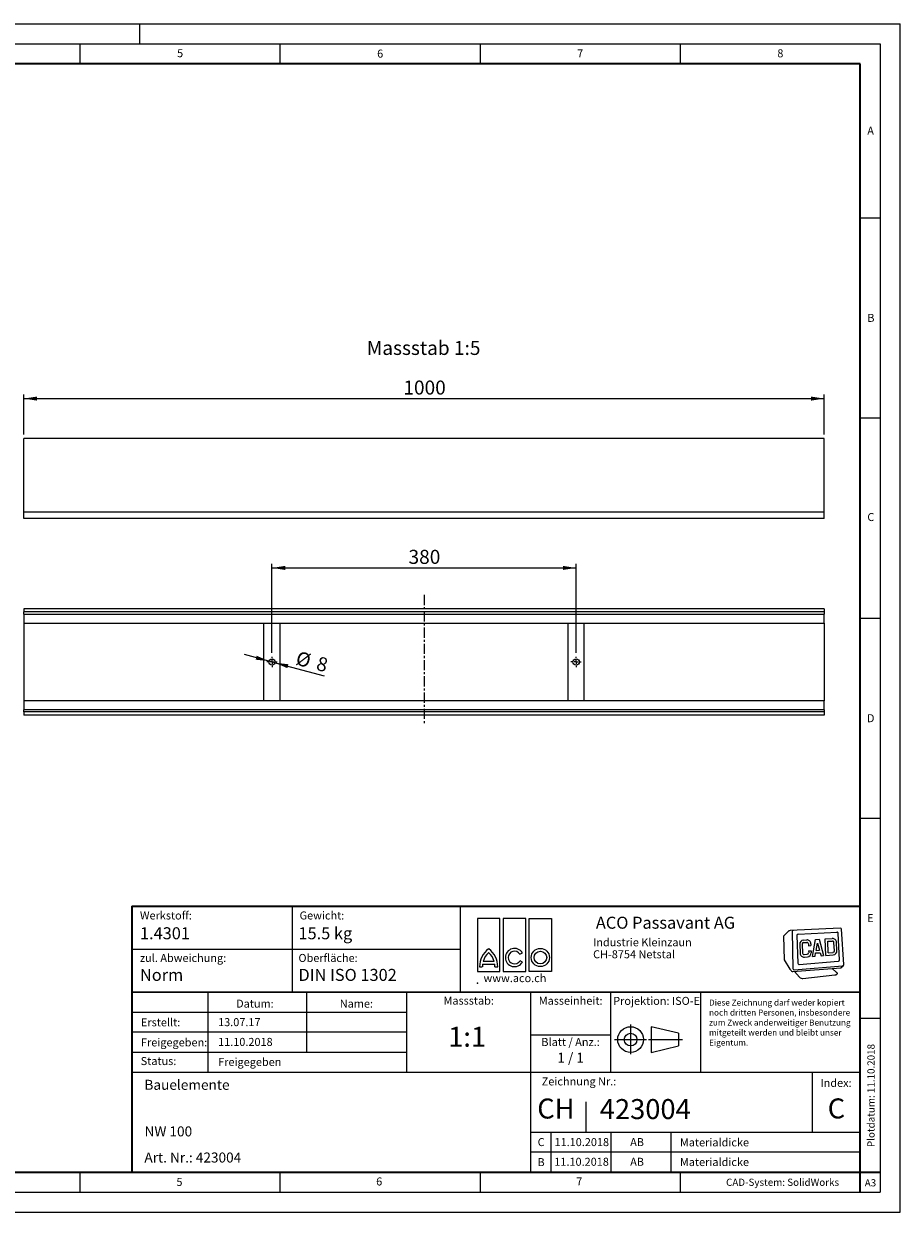
# Model space of a CAD drawing. Units: millimetres. Extents: x 0 to 420, y 0 to 297.
# Drawn here: x 201 to 420, y 0 to 297 of the extents above; entities that cross this region are included whole.
import ezdxf

# ---------------------------------------------------------------- set-up
doc = ezdxf.new("R2010")
doc.units = ezdxf.units.MM
doc.header["$PDSIZE"] = -1
doc.linetypes.add('CENTERX2', pattern=[20.32, 12.7, -2.54, 2.54, -2.54])
doc.layers.add('LINIEN-DICK', color=7, linetype='Continuous', lineweight=35)
doc.layers.add('LINIEN-NORMAL', color=7, linetype='Continuous', lineweight=25)
for name, color, linetype in [('LINIEN-DÜNN', 7, 'Continuous'), ('SLD-0', 179, 'Continuous'), ('TEXT', 7, 'Continuous'), ('TEXT-DEUTSCH', 7, 'Continuous'), ('VORLAGE_TEXT', 7, 'Continuous')]:
    doc.layers.add(name, color=color, linetype=linetype)
doc.styles.add('SLDTEXTSTYLE0', font='TXT', dxfattribs={"width": 0.605})
doc.styles.add('SLDTEXTSTYLE2', font='TXT', dxfattribs={"width": 0.75})
doc.styles.add('SLDTEXTSTYLE3', font='TXT', dxfattribs={"width": 0.563})
doc.dimstyles.new('SLDDIMSTYLE1', dxfattribs={"dimtxt": 3.5, "dimasz": 3.302, "dimexe": 0, "dimexo": 0.0625, "dimgap": 0.875, "dimtad": 1, "dimlfac": 5, "dimrnd": 1e-09, "dimzin": 12, "dimdsep": 46, "dimtxsty": 'SLDTEXTSTYLE2', "dimsah": 1, "dimcen": 0, "dimadec": 0, "dimazin": 3, "dimtfac": 1, "dimtmove": 0, "dimatfit": 3, "dimfxl": 0, "dimfrac": 2, "dimtolj": 1, "dimtzin": 12, "dimarcsym": 0})
doc.dimstyles.new('SLDDIMSTYLE2', dxfattribs={"dimtxt": 3.5, "dimasz": 3.302, "dimexe": 0, "dimexo": 0.0625, "dimgap": 0.875, "dimtad": 1, "dimlfac": 5, "dimrnd": 1e-09, "dimzin": 12, "dimdsep": 46, "dimtxsty": 'SLDTEXTSTYLE2', "dimsah": 1, "dimcen": 0.09, "dimadec": 0, "dimazin": 3, "dimtfac": 1, "dimtofl": 0, "dimtmove": 0, "dimatfit": 3, "dimfxl": 0, "dimfrac": 2, "dimtolj": 1, "dimtzin": 12, "dimarcsym": 0})

# ---------------------------------------------------------------- blocks, each defined once
blk = doc.blocks.new('SW_NOTE_0')
at = {"color": 0, "linetype": 'Continuous', "lineweight": 0, "char_height": 2, "attachment_point": 1, "style": 'SLDTEXTSTYLE0'}
for s, insert in [('Industrie Kleinzaun', (0, 2.58)), ('CH-8754 Netstal', (0, -0.42))]:
    blk.add_mtext(s, dxfattribs=dict(at, insert=insert))
blk = doc.blocks.new('ACO-Logo')
at = {"color": 179, "linetype": 'Continuous', "lineweight": 18}
for p, q in [((0, 16.17), (0, 2.94)), ((5.59, 16.17), (0, 16.17)), ((5.59, 2.94), (5.59, 16.17)), ((6.46, 16.17), (6.46, 2.94)), ((12.05, 16.17), (6.46, 16.17)), ((12.05, 2.94), (12.05, 16.17)), ((12.93, 2.94), (12.93, 16.17)), ((12.93, 16.17), (18.52, 16.17)), ((18.52, 16.17), (18.52, 2.94)), ((77.51, 12.77), (76.49, 11.76)), ((90.64, 13.74), (78.15, 13.15)), ((78.63, 12.88), (78.84, 3.65)), ((79.85, 11.93), (80.09, 4.98)), ((80.13, 12.24), (89.85, 12.76)), ((90.46, 5.79), (90.16, 12.47)), ((91.53, 4.63), (90.96, 13.46)), ((76.49, 11.76), (76.65, 5.87)), ((80.53, 9.73), (80.61, 7.48)), ((81.17, 9.75), (81.24, 7.5)), ((81.47, 10.76), (82.27, 10.81)), ((81.51, 10.13), (82.31, 10.17)), ((82.69, 9.82), (82.71, 9.37)), ((82.71, 9.35), (83.34, 9.39)), ((83.33, 9.84), (83.34, 9.39)), ((83.7, 6.67), (84.51, 10.93)), ((84.51, 10.93), (85.35, 10.97)), ((84.64, 8.19), (84.97, 9.97)), ((84.97, 9.97), (85.45, 8.24)), ((85.35, 10.97), (86.49, 6.88)), ((86.88, 11.07), (88.67, 11.16)), ((87.08, 6.93), (86.88, 11.07)), ((87.55, 10.46), (88.71, 10.53)), ((87.68, 7.61), (87.55, 10.46)), ((89.19, 8.08), (89.09, 10.18)), ((89.82, 8.11), (89.73, 10.21)), ((10.61, 7.22), (11.22, 7.57)), ((81.63, 7.15), (82.43, 7.21)), ((81.68, 6.51), (82.48, 6.58)), ((82.75, 8.08), (83.39, 8.12)), ((82.75, 8.08), (82.77, 7.58)), ((83.39, 8.12), (83.4, 7.61)), ((83.7, 6.67), (84.36, 6.72)), ((84.36, 6.72), (84.51, 7.54)), ((84.51, 7.54), (85.63, 7.61)), ((84.64, 8.19), (85.45, 8.24)), ((85.63, 7.61), (85.85, 6.83)), ((85.85, 6.83), (86.49, 6.88)), ((87.08, 6.93), (88.91, 7.07)), ((87.68, 7.61), (88.85, 7.7)), ((0.51, 4.09), (1.21, 4.09)), ((1.26, 4.73), (4.33, 4.73)), ((4.18, 5.43), (1.41, 5.43)), ((4.37, 4.09), (5.08, 4.09)), ((11.23, 5.26), (10.63, 5.62)), ((76.65, 5.87), (78.03, 3.52)), ((78.03, 3.52), (78.36, 3.14)), ((78.36, 3.14), (78.47, 3.02)), ((78.8, 2.89), (90.8, 3.85)), ((79.16, 3.36), (91.26, 4.31)), ((80.41, 4.7), (90.18, 5.48)), ((88.68, 3.68), (89.67, 2.79)), ((90.8, 3.85), (91.4, 4.35)), ((0, 2.94), (5.59, 2.94)), ((6.46, 2.94), (12.05, 2.94)), ((18.52, 2.94), (12.93, 2.94)), ((79.26, 2.93), (80.49, 1.53)), ((81.34, 1.2), (89.33, 2.05)), ((89.67, 2.79), (89.75, 2.72)), ((89.75, 2.72), (89.8, 2.67)), ((89.8, 2.67), (89.84, 2.6)), ((89.84, 2.6), (89.87, 2.52)), ((89.87, 2.52), (89.87, 2.31))]:
    blk.add_line(p, q, dxfattribs=at)
for radius in [2.28, 1.58]:
    blk.add_circle((15.72, 6.41), radius, dxfattribs=at)
for centre, radius, start, end in [((78.19, 12.35), 0.8, 92.6996, 148.2554), ((78.93, 12.89), 0.3, 92.6996, 181.273), ((80.15, 11.94), 0.3, 93.0418, 181.9349), ((89.86, 12.46), 0.3, 2.5148, 93.0418), ((90.66, 13.44), 0.3, 3.7249, 92.6996), ((81.53, 9.76), 1, 93.1134, 181.9415), ((81.53, 9.76), 0.363, 93.1134, 181.9415), ((82.33, 9.81), 1, 1.9415, 93.1134), ((82.33, 9.81), 0.363, 1.9415, 93.1134), ((88.73, 10.16), 1, 2.6542, 93.1134), ((88.73, 10.16), 0.363, 2.6542, 93.1134), ((6.13, 4.07), 5.62, 126.4236, 179.7474), ((6.13, 4.07), 4.91, 132.7321, 163.9341), ((-0.54, 4.07), 5.62, 0.2526, 53.5764), ((-0.54, 4.07), 4.91, 16.0659, 47.2679), ((9.26, 6.41), 2.28, 30.7309, 330), ((9.26, 6.41), 1.58, 31.0558, 330), ((81.61, 7.51), 1, 181.9415, 274.3987), ((81.61, 7.51), 0.363, 181.9415, 274.3987), ((82.4, 7.57), 0.363, 274.3987, 1.9415), ((82.4, 7.57), 1, 274.3987, 1.9415), ((88.83, 8.07), 0.363, 274.3987, 2.6542), ((88.83, 8.07), 1, 274.3987, 2.6542), ((6.13, 4.07), 4.91, 172.3058, 179.7113), ((-0.54, 4.07), 4.91, 0.2887, 7.6942), ((78.77, 3.29), 0.4, 221.0091, 274.5606), ((79.14, 3.65), 0.3, 181.273, 274.4996), ((80.39, 4.99), 0.3, 181.9349, 274.6063), ((90.16, 5.78), 0.3, 274.6063, 2.5148), ((91.23, 4.61), 0.3, 274.4996, 3.7249), ((81.24, 2.19), 1, 221.4087, 276.0561), ((89.05, 4.1), 2.08, 277.7635, 279.1918), ((89.32, 2.43), 0.379, 279.1918, 281.4992), ((89.13, 3.35), 1.32, 281.4992, 285.2551), ((88.05, 7.32), 5.43, 285.2551, 287.1087), ((89.48, 2.66), 0.555, 287.1087, 303.6901), ((89.69, 2.35), 0.188, 303.6901, 332.3803), ((89.77, 2.31), 0.0984, 332.3803, 4.9765)]:
    blk.add_arc(centre, radius, start, end, dxfattribs=at)
at = {"color": 7, "linetype": 'Continuous', "lineweight": 0}
blk.add_blockref('SW_NOTE_0', (28.89, 8.64), dxfattribs=at)
at = {"color": 7, "linetype": 'Continuous', "lineweight": 0, "attachment_point": 2, "style": 'SLDTEXTSTYLE0'}
for s, insert, char_height in [('ACO Passavant AG', (46.98, 16.61), 3), ('www.aco.ch', (9.37, 2.26), 2)]:
    blk.add_mtext(s, dxfattribs=dict(at, insert=insert, char_height=char_height))
blk = doc.blocks.new('SW_NOTE_1')
at = {"color": 0, "linetype": 'Continuous', "lineweight": 0, "char_height": 1.5, "attachment_point": 1, "style": 'SLDTEXTSTYLE0'}
for s, insert in [('Diese Zeichnung darf weder kopiert', (0, 1.93)), ('zum Zweck anderweitiger Benutzung', (0, -3.07)), ('noch dritten Personen, insbesondere', (0, -0.57)), ('mitgeteilt werden und bleibt unser', (0, -5.57)), ('Eigentum.', (0, -8.07))]:
    blk.add_mtext(s, dxfattribs=dict(at, insert=insert))
blk = doc.blocks.new('_D_4')
at = {"layer": 'SLD-0'}
for p, q in [((262.23, 137.72), (256.09, 139.36)), ((263.77, 137.31), (262.23, 137.72)), ((263.77, 137.31), (276.07, 134.01))]:
    blk.add_line(p, q, dxfattribs=at)
for points in [[(262.23, 137.72), (259.17, 139.07), (258.91, 138.08)], [(263.77, 137.31), (266.83, 135.96), (267.09, 136.94)]]:
    blk.add_solid(points, dxfattribs=at)
at = {"layer": 'SLD-0', "char_height": 3.5, "attachment_point": 1, "rotation": 345, "style": 'SLDTEXTSTYLE2'}
for s, insert in [('%%c', (269.61, 140.3)), ('8', (274.73, 138.99))]:
    blk.add_mtext(s, dxfattribs=dict(at, insert=insert))
blk = doc.blocks.new('_D_5')
at = {"layer": 'SLD-0'}
for p, q in [((263, 139.81), (263, 162.01)), ((263, 161.01), (339, 161.01)), ((339, 139.81), (339, 162.01))]:
    blk.add_line(p, q, dxfattribs=at)
for points in [[(263, 161.01), (266.3, 160.51), (266.3, 161.52)], [(339, 161.01), (335.7, 161.52), (335.7, 160.51)]]:
    blk.add_solid(points, dxfattribs=at)
at = {"layer": 'SLD-0', "insert": (297.12, 165.53), "char_height": 3.5, "attachment_point": 1, "style": 'SLDTEXTSTYLE2'}
blk.add_mtext('380', dxfattribs=at)
blk = doc.blocks.new('SW_CENTERMARKSYMBOL_0')
at = {"layer": 'SLD-0', "color": 0}
for p, q in [((-1, 0), (-1.3, 0)), ((0, 0), (-0.5, 0)), ((0, 1), (0, 1.3)), ((0, 0), (0, 0.5)), ((0, 0), (0, -0.5)), ((0, 0), (0.5, 0)), ((1, 0), (1.3, 0)), ((0, -1), (0, -1.3))]:
    blk.add_line(p, q, dxfattribs=at)
blk = doc.blocks.new('SW_CENTERMARKSYMBOL_1')
at = {"layer": 'SLD-0', "color": 0}
for p, q in [((-1, 0), (-1.3, 0)), ((0, 0), (-0.5, 0)), ((0, 1), (0, 1.3)), ((0, 0), (0, 0.5)), ((0, 0), (0, -0.5)), ((0, 0), (0.5, 0)), ((1, 0), (1.3, 0)), ((0, -1), (0, -1.3))]:
    blk.add_line(p, q, dxfattribs=at)
blk = doc.blocks.new('_D_6')
at = {"layer": 'SLD-0'}
for p, q in [((201, 194.33), (201, 204.33)), ((201, 203.33), (401, 203.33)), ((401, 194.33), (401, 204.33))]:
    blk.add_line(p, q, dxfattribs=at)
for points in [[(201, 203.33), (204.3, 202.82), (204.3, 203.84)], [(401, 203.33), (397.7, 203.84), (397.7, 202.82)]]:
    blk.add_solid(points, dxfattribs=at)
at = {"layer": 'SLD-0', "insert": (295.83, 207.84), "char_height": 3.5, "attachment_point": 1, "style": 'SLDTEXTSTYLE2'}
blk.add_mtext('1000', dxfattribs=at)

msp = doc.modelspace()

# ---------------------------------------------------------------- linework, layer by layer
at = {"color": 7, "linetype": 'Continuous', "lineweight": 25}
for p, q in [((401.0009, 193.3273), (201.0009, 193.3273)), ((201.0009, 174.9273), (201.0009, 193.3273)), ((401.0009, 174.9273), (401.0009, 193.3273)), ((401.0009, 174.9273), (201.0009, 174.9273)), ((201.0009, 173.3273), (201.0009, 174.9273)), ((401.0009, 173.3273), (201.0009, 173.3273)), ((401.0009, 173.3273), (401.0009, 174.9273)), ((401.0009, 150.8133), (201.0009, 150.8133)), ((201.0009, 150.8133), (201.0009, 150.0133)), ((201.0009, 149.4659), (201.0009, 150.0133)), ((401.0009, 150.0133), (201.0009, 150.0133)), ((201.0009, 149.4659), (201.0009, 147.2133)), ((201.0009, 149.4659), (401.0009, 149.4659)), ((401.0009, 150.8133), (401.0009, 150.0133)), ((401.0009, 150.0133), (401.0009, 149.4659)), ((401.0009, 147.2133), (401.0009, 149.4659)), ((201.0009, 147.2133), (401.0009, 147.2133)), ((201.0009, 147.2133), (201.0009, 127.8133)), ((261.0009, 127.8133), (261.0009, 147.2133)), ((265.0009, 127.8133), (265.0009, 147.2133)), ((337.0009, 127.8133), (337.0009, 147.2133)), ((341.0009, 127.8133), (341.0009, 147.2133)), ((401.0009, 147.2133), (401.0009, 127.8133)), ((201.0009, 127.8133), (201.0009, 125.5606)), ((401.0009, 127.8133), (201.0009, 127.8133)), ((401.0009, 125.5606), (401.0009, 127.8133)), ((401.0009, 125.5606), (201.0009, 125.5606)), ((201.0009, 125.0133), (201.0009, 125.5606)), ((401.0009, 125.0133), (201.0009, 125.0133)), ((201.0009, 125.0133), (201.0009, 124.2133)), ((401.0009, 125.5606), (401.0009, 125.0133)), ((401.0009, 125.0133), (401.0009, 124.2133)), ((401.0009, 124.2133), (201.0009, 124.2133))]:
    msp.add_line(p, q, dxfattribs=at)
for centre in [(263.0009, 137.5133), (339.0009, 137.5133)]:
    msp.add_circle(centre, 0.8, dxfattribs=at)
at = {"color": 7, "linetype": 'Continuous', "lineweight": 0}
msp.add_point((314.3511, 57.2427), dxfattribs=at)
at = {"layer": 'LINIEN-DICK'}
for p, q in [((410, 287), (20, 287)), ((410, 5), (410, 287)), ((228, 76.5), (228, 10)), ((228, 76.5), (410, 76.5)), ((20, 10), (415, 10))]:
    msp.add_line(p, q, dxfattribs=at)
at = {"layer": 'LINIEN-DÜNN'}
for p, q in [((0, 297), (420, 297)), ((230, 292), (230, 297)), ((420, 0), (420, 297)), ((15, 292), (415, 292)), ((215, 292), (215, 287)), ((265, 292), (265, 287)), ((315, 292), (315, 287)), ((365, 292), (365, 287)), ((415, 292), (415, 5)), ((410, 248.5), (415, 248.5)), ((410, 198.5), (415, 198.5)), ((410, 148.5), (415, 148.5)), ((410, 98.5), (415, 98.5)), ((268, 76.5), (268, 55)), ((228, 65.75), (310, 65.75)), ((228, 55), (410, 55)), ((410, 55), (228, 55)), ((247, 55), (247, 35)), ((271.6, 55), (271.6, 40)), ((347.6611, 35), (347.6611, 55)), ((370.0572, 55.012), (370.0572, 35)), ((228, 50), (296.6, 50)), ((410, 48.5), (415, 48.5)), ((296.6, 45), (228, 45)), ((357.7662, 46.372), (357.7662, 39.9353)), ((364.6059, 44.7376), (357.7662, 46.372)), ((364.6059, 44.7376), (364.6059, 41.5697)), ((347.6611, 44.2134), (327.6611, 44.2134)), ((228, 40), (296.6, 40)), ((357.7662, 39.9353), (364.6059, 41.5697)), ((398, 35), (398, 20)), ((341.4855, 20), (341.4855, 27.5647)), ((327.6611, 20), (410, 20)), ((332.6611, 20), (332.6611, 10)), ((347.6611, 20), (347.6611, 10)), ((362.6611, 20), (362.6611, 10)), ((410, 15), (327.6611, 15)), ((215, 10), (215, 5)), ((265, 10), (265, 5)), ((315, 10), (315, 5)), ((365, 10), (365, 5)), ((15, 5), (415, 5)), ((0, 0), (420, 0))]:
    msp.add_line(p, q, dxfattribs=at)
at = {"layer": 'LINIEN-DÜNN', "linetype": 'CENTERX2'}
for p, q in [((352.6175, 46.908), (352.6175, 39.4622)), ((348.624, 43.1537), (356.6109, 43.1537)), ((357.1289, 43.1537), (365.6255, 43.1537))]:
    msp.add_line(p, q, dxfattribs=at)
at = {"layer": 'LINIEN-DÜNN'}
for radius in [3.2183, 1.584]:
    msp.add_circle((352.6175, 43.1537), radius, dxfattribs=at)
at = {"layer": 'LINIEN-NORMAL'}
for p, q in [((310, 76.5), (310, 55)), ((410, 55), (228, 55)), ((296.6, 55), (296.6, 35)), ((327.6611, 10), (327.6611, 55)), ((228, 35), (410, 35))]:
    msp.add_line(p, q, dxfattribs=at)
at = {"layer": 'SLD-0', "linetype": 'CENTERX2', "lineweight": 18, "ltscale": 0.2}
msp.add_line((301.0009, 154.2483), (301.0009, 122.0133), dxfattribs=at)

# ---------------------------------------------------------------- block references
at = {"color": 7, "linetype": 'Continuous'}
msp.add_blockref('ACO-Logo', (314.3511, 57.2427), dxfattribs=at)
at = {"color": 7, "linetype": 'Continuous', "lineweight": 0}
msp.add_blockref('SW_NOTE_1', (372.2204, 51.2203), dxfattribs=at)
at = {"layer": 'SLD-0'}
for name, p in [('SW_CENTERMARKSYMBOL_0', (263.0009, 137.5133)), ('SW_CENTERMARKSYMBOL_1', (339.0009, 137.5133))]:
    msp.add_blockref(name, p, dxfattribs=at)

# ---------------------------------------------------------------- texts
at = {"layer": 'SLD-0', "insert": (286.6873, 217.7392), "char_height": 3.5, "attachment_point": 1, "style": 'SLDTEXTSTYLE2'}
msp.add_mtext('Massstab 1:5', dxfattribs=at)
at = {"layer": 'TEXT', "style": 'SLDTEXTSTYLE0'}
for s, insert, char_height, attachment_point in [('15.5 kg', (269.6126, 71.2122), 3, 1), ('1.4301', (230, 71.2122), 3, 1), ('Norm', (230, 60.8119), 3, 1), ('DIN ISO 1302', (269.6126, 60.8119), 3, 1), ('13.07.17', (249.5285, 48.4989), 2, 1), ('11.10.2018', (249.5285, 43.5603), 2, 1), ('Freigegeben', (249.5568, 38.5582), 2, 1), ('Bauelemente', (231.116, 33.0905), 2.5, 1), ('423004', (344.9268, 28.2773), 5, 1), ('C', (404.0455, 28.4395), 5, 2), ('NW 100', (231.1476, 21.453), 2.5, 1), ('C', (330.2618, 18.5245), 2, 2), ('11.10.2018', (340.415, 18.5246), 2, 2), ('AB', (354.2335, 18.5246), 2, 2), ('Materialdicke', (364.9469, 18.4594), 2, 1), ('Art. Nr.: 423004', (231.1132, 14.9211), 2.5, 1), ('B', (330.2495, 13.5245), 2, 2), ('11.10.2018', (340.3715, 13.6069), 2, 2), ('AB', (354.2335, 13.6069), 2, 2), ('Materialdicke', (364.9469, 13.5417), 2, 1)]:
    msp.add_mtext(s, dxfattribs=dict(at, insert=insert, char_height=char_height, attachment_point=attachment_point))
at = {"layer": 'TEXT-DEUTSCH', "insert": (411.7953, 42.0474), "char_height": 1.8, "attachment_point": 3, "rotation": 90, "style": 'SLDTEXTSTYLE0'}
msp.add_mtext('Plotdatum: 11.10.2018', dxfattribs=at)
at = {"layer": 'VORLAGE_TEXT'}
for s, insert, char_height, attachment_point, style in [('5', (240.0418, 290.6369), 2, 2, 'SLDTEXTSTYLE0'), ('6', (290.0344, 290.5429), 2, 2, 'SLDTEXTSTYLE0'), ('7', (340.0216, 290.5954), 2, 2, 'SLDTEXTSTYLE0'), ('8', (390.0377, 290.6215), 2, 2, 'SLDTEXTSTYLE0'), ('A', (412.5951, 271.2798), 2, 2, 'SLDTEXTSTYLE0'), ('B', (412.6717, 224.5121), 2, 2, 'SLDTEXTSTYLE0'), ('C', (412.6491, 174.728), 2, 2, 'SLDTEXTSTYLE0'), ('D', (412.6234, 124.4518), 2, 2, 'SLDTEXTSTYLE0'), ('Werkstoff:', (230, 75.1611), 2, 1, 'SLDTEXTSTYLE0'), ('Gewicht:', (269.898, 75.1611), 2, 1, 'SLDTEXTSTYLE0'), ('E', (412.5161, 74.5096), 2, 2, 'SLDTEXTSTYLE0'), ('zul. Abweichung:', (230, 64.5423), 2, 1, 'SLDTEXTSTYLE0'), ('Oberfläche:', (269.6126, 64.5423), 2, 1, 'SLDTEXTSTYLE0'), ('Massstab:', (312.1625, 53.8816), 2, 2, 'SLDTEXTSTYLE0'), ('Masseinheit:', (337.6324, 53.8554), 2, 2, 'SLDTEXTSTYLE0'), ('Projektion: ISO-E', (348.2746, 53.8191), 2, 1, 'SLDTEXTSTYLE0'), ('Datum:', (254.0355, 53.1295), 2, 1, 'SLDTEXTSTYLE0'), ('Name:', (279.9349, 53.1361), 2, 1, 'SLDTEXTSTYLE0'), ('Erstellt:', (230.2614, 48.4499), 2, 1, 'SLDTEXTSTYLE0'), ('1:1', (311.7649, 46.349), 5, 2, 'SLDTEXTSTYLE0'), ('Freigegeben:', (230.2614, 43.4434), 2, 1, 'SLDTEXTSTYLE0'), ('Blatt / Anz.:', (337.6114, 43.5452), 2, 2, 'SLDTEXTSTYLE0'), ('Status:', (230.1851, 38.7794), 2, 1, 'SLDTEXTSTYLE0'), ('1 / 1', (337.6348, 39.8697), 2.5, 2, 'SLDTEXTSTYLE3'), ('Zeichnung Nr.:', (330.407, 33.6926), 2, 1, 'SLDTEXTSTYLE0'), ('Index:', (403.9553, 33.3249), 2, 2, 'SLDTEXTSTYLE0'), ('CH', (329.2896, 28.4139), 5, 1, 'SLDTEXTSTYLE0'), ('5', (239.875, 8.5638), 2, 2, 'SLDTEXTSTYLE0'), ('6', (289.7886, 8.6885), 2, 2, 'SLDTEXTSTYLE0'), ('7', (339.8003, 8.7205), 2, 2, 'SLDTEXTSTYLE0'), ('CAD-System: SolidWorks', (390.5946, 8.3847), 1.8, 2, 'SLDTEXTSTYLE0'), ('A3', (412.5579, 8.255), 1.8, 2, 'SLDTEXTSTYLE0')]:
    msp.add_mtext(s, dxfattribs=dict(at, insert=insert, char_height=char_height, attachment_point=attachment_point, style=style))

# ---------------------------------------------------------------- dimensions: what is measured, and where the dimension line sits
at = {"layer": 'SLD-0'}
for base, p1, p2, picture, middle in [((401.0009, 203.3273), (201.0009, 193.3273), (401.0009, 193.3273), '_D_6', (301.0009, 203.3273)), ((339.0009, 161.0133), (263.0009, 138.8133), (339.0009, 138.8133), '_D_5', (301.0009, 161.0133))]:
    dim = msp.add_linear_dim(base=base, p1=p1, p2=p2, dimstyle='SLDDIMSTYLE2', dxfattribs=at)
    dim.commit()
    dim.dimension.update_dxf_attribs({"geometry": picture, "text_midpoint": middle, "dimtype": 160})
dim = msp.add_diameter_dim_2p(p1=(263.7736, 137.3062), p2=(262.2281, 137.7203), dimstyle='SLDDIMSTYLE1', dxfattribs=at)
dim.commit()
dim.dimension.update_dxf_attribs({"geometry": '_D_4', "text_midpoint": (272.632, 134.9326), "dimtype": 163})

doc.saveas('drawing.dxf')
